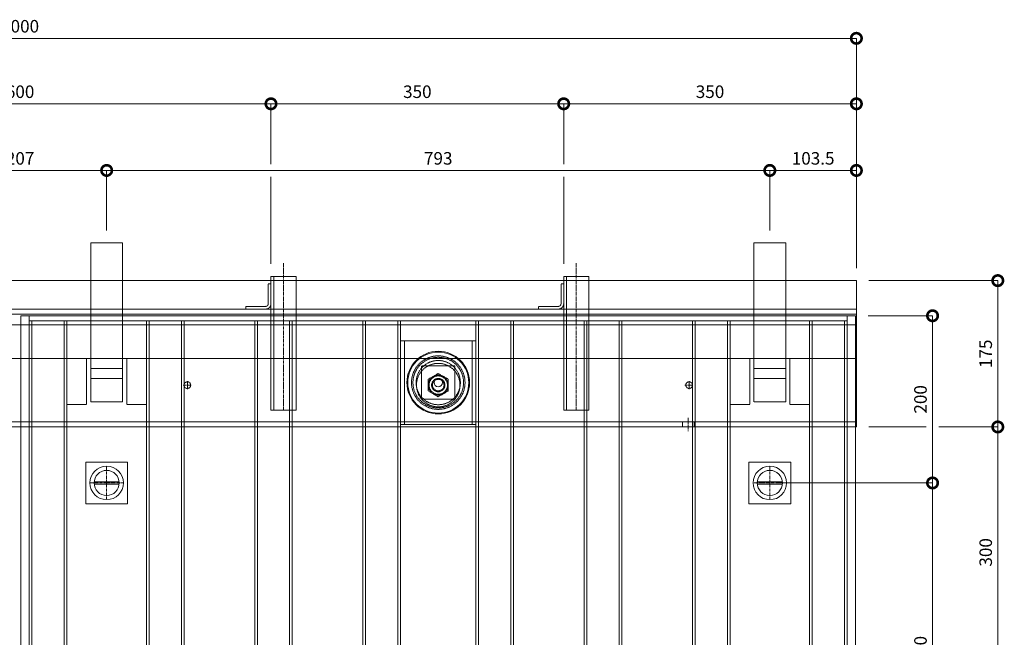
# Model space of a CAD drawing. Units: millimetres. Extents: x -4059 to 4504, y -284 to 2669.
# Drawn here: x -2863 to -1686, y 1931 to 2669 of the extents above; entities that cross this region are included whole.
import ezdxf

# ---------------------------------------------------------------- set-up
doc = ezdxf.new("R2010")
doc.units = ezdxf.units.MM
doc.header["$LTSCALE"] = 0.1
doc.header["$PDMODE"] = 67
doc.linetypes.add('CENTER', pattern=[50.8, 31.75, -6.35, 6.35, -6.35])
doc.linetypes.add('HIDDEN', pattern=[9.525, 6.35, -3.175])
for name, color, linetype, lineweight in [('(KE)MX77CB角鋼アンカー', 4, 'Continuous', 13), ('(KE)ねじ・ボルトナット・アンカーボルト', 2, 'Continuous', 13), ('(KE)キャップ', 6, 'Continuous', 13), ('(KE)ゴム・クッション', 4, 'Continuous', 13), ('(KE)受枠・受下地(アンカーのみ)', 7, 'Continuous', 13), ('(KE)受枠・受下地(アンカー以外)', 2, 'Continuous', 13), ('(KE)寸法', 7, 'Continuous', 9), ('(KE)把手', 2, 'Continuous', 13), ('(KE)本体(パネル・カバー・ジョイントPL)', 3, 'Continuous', 13), ('(KE)補強材', 30, 'Continuous', 13)]:
    doc.layers.add(name, color=color, linetype=linetype, lineweight=lineweight)
doc.styles.add('(K)文字_異尺度_H3.0-1.0', font='MS Gothic.ttf', dxfattribs={"height": 3})
doc.dimstyles.new('kaneso異尺度対応_H3.0(S5.0)', dxfattribs={"dimscale": 6, "dimtxt": 3, "dimasz": 5, "dimexe": 0, "dimexo": 3, "dimgap": 1, "dimtad": 1, "dimdec": 1, "dimdsep": 46, "dimtxsty": '(K)文字_異尺度_H3.0-1.0', "dimblk": 'DOTSMALL', "dimcen": 0, "dimclrt": 2, "dimadec": 0, "dimazin": 0, "dimtfac": 1, "dimtdec": 1, "dimtmove": 1, "dimatfit": 3, "dimldrblk": 'DOTSMALL', "dimfxl": 1, "dimtfill": 1, "dimlwd": 9, "dimlwe": 9, "dimarcsym": 0})

# ---------------------------------------------------------------- blocks, each defined once
blk = doc.blocks.new('_DotSmall')
at = {"color": 0, "linetype": 'ByBlock', "const_width": 0.5}
blk.add_lwpolyline([(-0.0625, 0, 1), (0.0625, 0, 1)], format="xyb", close=True, dxfattribs=at)
blk = doc.blocks.new('*D77')
at = {"layer": '(KE)寸法', "color": 0, "lineweight": 9, "transparency": 16777216}
for p, q in [((-2966.2, 2417.2), (-2966.2, 2489)), ((-2966.2, 2489), (-2759.2, 2489)), ((-2759.2, 2417.2), (-2759.2, 2489))]:
    blk.add_line(p, q, dxfattribs=at)
at = {"layer": 'Defpoints', "color": 0, "transparency": 16777216}
for p in [(-2759.2, 2489), (-2966.2, 2402.2), (-2759.2, 2402.2)]:
    blk.add_point(p, dxfattribs=at)
at = {"layer": '(KE)寸法', "color": 0, "lineweight": 9, "transparency": 16777216, "xscale": 25, "yscale": 25, "zscale": 25, "rotation": 180}
blk.add_blockref('_DotSmall', (-2966.2, 2489), dxfattribs=at)
at = {"layer": '(KE)寸法', "color": 0, "lineweight": 9, "transparency": 16777216, "xscale": 25, "yscale": 25, "zscale": 25}
blk.add_blockref('_DotSmall', (-2759.2, 2489), dxfattribs=at)
at = {"layer": '(KE)寸法', "color": 2, "transparency": 16777216, "insert": (-2862.7, 2501.5), "char_height": 15, "attachment_point": 5, "style": '(K)文字_異尺度_H3.0-1.0', "bg_fill": 3, "box_fill_scale": 1.1, "bg_fill_color": 256, "bg_fill_true_color": 13158600, "bg_fill_transparency": 0}
blk.add_mtext('207', dxfattribs=at)
blk = doc.blocks.new('*D78')
at = {"layer": '(KE)寸法', "color": 0, "lineweight": 9, "transparency": 16777216}
for p, q in [((-2759.2, 2417.2), (-2759.2, 2489)), ((-2759.2, 2489), (-1966.2, 2489)), ((-1966.2, 2417.2), (-1966.2, 2489))]:
    blk.add_line(p, q, dxfattribs=at)
at = {"layer": 'Defpoints', "color": 0, "transparency": 16777216}
for p in [(-1966.2, 2489), (-2759.2, 2402.2), (-1966.2, 2402.2)]:
    blk.add_point(p, dxfattribs=at)
at = {"layer": '(KE)寸法', "color": 0, "lineweight": 9, "transparency": 16777216, "xscale": 25, "yscale": 25, "zscale": 25, "rotation": 180}
blk.add_blockref('_DotSmall', (-2759.2, 2489), dxfattribs=at)
at = {"layer": '(KE)寸法', "color": 0, "lineweight": 9, "transparency": 16777216, "xscale": 25, "yscale": 25, "zscale": 25}
blk.add_blockref('_DotSmall', (-1966.2, 2489), dxfattribs=at)
at = {"layer": '(KE)寸法', "color": 2, "transparency": 16777216, "insert": (-2362.7, 2501.5), "char_height": 15, "attachment_point": 5, "style": '(K)文字_異尺度_H3.0-1.0', "bg_fill": 3, "box_fill_scale": 1.1, "bg_fill_color": 256, "bg_fill_true_color": 13158600, "bg_fill_transparency": 0}
blk.add_mtext('793', dxfattribs=at)
blk = doc.blocks.new('*D79')
at = {"layer": '(KE)寸法', "color": 0, "lineweight": 9, "transparency": 16777216}
for p, q in [((-1966.2, 2417.2), (-1966.2, 2489)), ((-1966.2, 2489), (-1862.7, 2489)), ((-1862.7, 2372.2), (-1862.7, 2489))]:
    blk.add_line(p, q, dxfattribs=at)
at = {"layer": 'Defpoints', "color": 0, "transparency": 16777216}
for p in [(-1862.7, 2489), (-1966.2, 2402.2), (-1862.7, 2357.2)]:
    blk.add_point(p, dxfattribs=at)
at = {"layer": '(KE)寸法', "color": 0, "lineweight": 9, "transparency": 16777216, "xscale": 25, "yscale": 25, "zscale": 25, "rotation": 180}
blk.add_blockref('_DotSmall', (-1966.2, 2489), dxfattribs=at)
at = {"layer": '(KE)寸法', "color": 0, "lineweight": 9, "transparency": 16777216, "xscale": 25, "yscale": 25, "zscale": 25}
blk.add_blockref('_DotSmall', (-1862.7, 2489), dxfattribs=at)
at = {"layer": '(KE)寸法', "color": 2, "transparency": 16777216, "insert": (-1914.4, 2501.5), "char_height": 15, "attachment_point": 5, "style": '(K)文字_異尺度_H3.0-1.0', "bg_fill": 3, "box_fill_scale": 1.1, "bg_fill_color": 256, "bg_fill_true_color": 13158600, "bg_fill_transparency": 0}
blk.add_mtext('103.5', dxfattribs=at)
blk = doc.blocks.new('*D82')
at = {"layer": '(KE)寸法', "color": 0, "lineweight": 9, "transparency": 16777216}
for p, q in [((-3162.7, 2496.5), (-3162.7, 2568.7)), ((-3162.7, 2568.7), (-2562.7, 2568.7)), ((-2562.7, 2496.5), (-2562.7, 2568.7)), ((-3162.7, 2377.2), (-3162.7, 2481.5)), ((-2562.7, 2377.2), (-2562.7, 2481.5))]:
    blk.add_line(p, q, dxfattribs=at)
at = {"layer": 'Defpoints', "color": 0, "transparency": 16777216}
for p in [(-2562.7, 2568.7), (-3162.7, 2362.2), (-2562.7, 2362.2)]:
    blk.add_point(p, dxfattribs=at)
at = {"layer": '(KE)寸法', "color": 0, "lineweight": 9, "transparency": 16777216, "xscale": 25, "yscale": 25, "zscale": 25, "rotation": 180}
blk.add_blockref('_DotSmall', (-3162.7, 2568.7), dxfattribs=at)
at = {"layer": '(KE)寸法', "color": 0, "lineweight": 9, "transparency": 16777216, "xscale": 25, "yscale": 25, "zscale": 25}
blk.add_blockref('_DotSmall', (-2562.7, 2568.7), dxfattribs=at)
at = {"layer": '(KE)寸法', "color": 2, "transparency": 16777216, "insert": (-2862.7, 2581.2), "char_height": 15, "attachment_point": 5, "style": '(K)文字_異尺度_H3.0-1.0', "bg_fill": 3, "box_fill_scale": 1.1, "bg_fill_color": 256, "bg_fill_true_color": 13158600, "bg_fill_transparency": 0}
blk.add_mtext('600', dxfattribs=at)
blk = doc.blocks.new('*D83')
at = {"layer": '(KE)寸法', "color": 0, "lineweight": 9, "transparency": 16777216}
for p, q in [((-2562.7, 2496.5), (-2562.7, 2568.7)), ((-2562.7, 2568.7), (-2212.7, 2568.7)), ((-2212.7, 2496.5), (-2212.7, 2568.7)), ((-2562.7, 2377.2), (-2562.7, 2481.5)), ((-2212.7, 2377.2), (-2212.7, 2481.5))]:
    blk.add_line(p, q, dxfattribs=at)
at = {"layer": 'Defpoints', "color": 0, "transparency": 16777216}
for p in [(-2212.7, 2568.7), (-2562.7, 2362.2), (-2212.7, 2362.2)]:
    blk.add_point(p, dxfattribs=at)
at = {"layer": '(KE)寸法', "color": 0, "lineweight": 9, "transparency": 16777216, "xscale": 25, "yscale": 25, "zscale": 25, "rotation": 180}
blk.add_blockref('_DotSmall', (-2562.7, 2568.7), dxfattribs=at)
at = {"layer": '(KE)寸法', "color": 0, "lineweight": 9, "transparency": 16777216, "xscale": 25, "yscale": 25, "zscale": 25}
blk.add_blockref('_DotSmall', (-2212.7, 2568.7), dxfattribs=at)
at = {"layer": '(KE)寸法', "color": 2, "transparency": 16777216, "insert": (-2387.7, 2581.2), "char_height": 15, "attachment_point": 5, "style": '(K)文字_異尺度_H3.0-1.0', "bg_fill": 3, "box_fill_scale": 1.1, "bg_fill_color": 256, "bg_fill_true_color": 13158600, "bg_fill_transparency": 0}
blk.add_mtext('350', dxfattribs=at)
blk = doc.blocks.new('*D84')
at = {"layer": '(KE)寸法', "color": 0, "lineweight": 9, "transparency": 16777216}
for p, q in [((-2212.7, 2496.5), (-2212.7, 2568.7)), ((-2212.7, 2568.7), (-1862.7, 2568.7)), ((-1862.7, 2372.2), (-1862.7, 2568.7)), ((-2212.7, 2377.2), (-2212.7, 2481.5))]:
    blk.add_line(p, q, dxfattribs=at)
at = {"layer": 'Defpoints', "color": 0, "transparency": 16777216}
for p in [(-1862.7, 2568.7), (-2212.7, 2362.2), (-1862.7, 2357.2)]:
    blk.add_point(p, dxfattribs=at)
at = {"layer": '(KE)寸法', "color": 0, "lineweight": 9, "transparency": 16777216, "xscale": 25, "yscale": 25, "zscale": 25, "rotation": 180}
blk.add_blockref('_DotSmall', (-2212.7, 2568.7), dxfattribs=at)
at = {"layer": '(KE)寸法', "color": 0, "lineweight": 9, "transparency": 16777216, "xscale": 25, "yscale": 25, "zscale": 25}
blk.add_blockref('_DotSmall', (-1862.7, 2568.7), dxfattribs=at)
at = {"layer": '(KE)寸法', "color": 2, "transparency": 16777216, "insert": (-2037.7, 2581.2), "char_height": 15, "attachment_point": 5, "style": '(K)文字_異尺度_H3.0-1.0', "bg_fill": 3, "box_fill_scale": 1.1, "bg_fill_color": 256, "bg_fill_true_color": 13158600, "bg_fill_transparency": 0}
blk.add_mtext('350', dxfattribs=at)
blk = doc.blocks.new('*D85')
at = {"layer": '(KE)寸法', "color": 0, "lineweight": 9, "transparency": 16777216}
for p, q in [((-3862.7, 2372.2), (-3862.7, 2647)), ((-3862.7, 2647), (-1862.7, 2647)), ((-1862.7, 2372.2), (-1862.7, 2647))]:
    blk.add_line(p, q, dxfattribs=at)
at = {"layer": 'Defpoints', "color": 0, "transparency": 16777216}
for p in [(-1862.7, 2647), (-3862.7, 2357.2), (-1862.7, 2357.2)]:
    blk.add_point(p, dxfattribs=at)
at = {"layer": '(KE)寸法', "color": 0, "lineweight": 9, "transparency": 16777216, "xscale": 25, "yscale": 25, "zscale": 25, "rotation": 180}
blk.add_blockref('_DotSmall', (-3862.7, 2647), dxfattribs=at)
at = {"layer": '(KE)寸法', "color": 0, "lineweight": 9, "transparency": 16777216, "xscale": 25, "yscale": 25, "zscale": 25}
blk.add_blockref('_DotSmall', (-1862.7, 2647), dxfattribs=at)
at = {"layer": '(KE)寸法', "color": 2, "transparency": 16777216, "insert": (-2862.7, 2659.5), "char_height": 15, "attachment_point": 5, "style": '(K)文字_異尺度_H3.0-1.0', "bg_fill": 3, "box_fill_scale": 1.1, "bg_fill_color": 256, "bg_fill_true_color": 13158600, "bg_fill_transparency": 0}
blk.add_mtext('2000', dxfattribs=at)
blk = doc.blocks.new('*D86')
at = {"layer": '(KE)寸法', "color": 0, "lineweight": 9, "transparency": 16777216}
for p, q in [((-1848.7, 2315.2), (-1771.6, 2315.2)), ((-1771.6, 2315.2), (-1771.6, 2115.2)), ((-1951.2, 2115.2), (-1771.6, 2115.2))]:
    blk.add_line(p, q, dxfattribs=at)
at = {"layer": 'Defpoints', "color": 0, "transparency": 16777216}
for p in [(-1863.7, 2315.2), (-1966.2, 2115.2), (-1771.6, 2115.2)]:
    blk.add_point(p, dxfattribs=at)
at = {"layer": '(KE)寸法', "color": 0, "lineweight": 9, "transparency": 16777216, "xscale": 25, "yscale": 25, "zscale": 25}
for p, rotation in [((-1771.6, 2315.2), 90), ((-1771.6, 2115.2), 270)]:
    blk.add_blockref('_DotSmall', p, dxfattribs=dict(at, rotation=rotation))
at = {"layer": '(KE)寸法', "color": 2, "transparency": 16777216, "insert": (-1784.1, 2215.2), "char_height": 15, "attachment_point": 5, "rotation": 90, "style": '(K)文字_異尺度_H3.0-1.0', "bg_fill": 3, "box_fill_scale": 1.1, "bg_fill_color": 256, "bg_fill_true_color": 13158600, "bg_fill_transparency": 0}
blk.add_mtext('200', dxfattribs=at)
blk = doc.blocks.new('*D87')
at = {"layer": '(KE)寸法', "color": 0, "lineweight": 9, "transparency": 16777216}
for p, q in [((-1847.7, 2357.2), (-1693.6, 2357.2)), ((-1693.6, 2357.2), (-1693.6, 2182.2)), ((-1847.7, 2182.2), (-1779.1, 2182.2)), ((-1764.1, 2182.2), (-1693.6, 2182.2))]:
    blk.add_line(p, q, dxfattribs=at)
at = {"layer": 'Defpoints', "color": 0, "transparency": 16777216}
for p in [(-1862.7, 2357.2), (-1862.7, 2182.2), (-1693.6, 2182.2)]:
    blk.add_point(p, dxfattribs=at)
at = {"layer": '(KE)寸法', "color": 0, "lineweight": 9, "transparency": 16777216, "xscale": 25, "yscale": 25, "zscale": 25}
for p, rotation in [((-1693.6, 2357.2), 90), ((-1693.6, 2182.2), 270)]:
    blk.add_blockref('_DotSmall', p, dxfattribs=dict(at, rotation=rotation))
at = {"layer": '(KE)寸法', "color": 2, "transparency": 16777216, "insert": (-1706.1, 2269.7), "char_height": 15, "attachment_point": 5, "rotation": 90, "style": '(K)文字_異尺度_H3.0-1.0', "bg_fill": 3, "box_fill_scale": 1.1, "bg_fill_color": 256, "bg_fill_true_color": 13158600, "bg_fill_transparency": 0}
blk.add_mtext('175', dxfattribs=at)
blk = doc.blocks.new('*D88')
at = {"layer": '(KE)寸法', "color": 0, "lineweight": 9, "transparency": 16777216}
for p, q in [((-1847.7, 2182.2), (-1779.1, 2182.2)), ((-1764.1, 2182.2), (-1693.6, 2182.2)), ((-1693.6, 2182.2), (-1693.6, 1882.2)), ((-1847.7, 1882.2), (-1693.6, 1882.2))]:
    blk.add_line(p, q, dxfattribs=at)
at = {"layer": 'Defpoints', "color": 0, "transparency": 16777216}
for p in [(-1862.7, 2182.2), (-1862.7, 1882.2), (-1693.6, 1882.2)]:
    blk.add_point(p, dxfattribs=at)
at = {"layer": '(KE)寸法', "color": 0, "lineweight": 9, "transparency": 16777216, "xscale": 25, "yscale": 25, "zscale": 25}
for p, rotation in [((-1693.6, 2182.2), 90), ((-1693.6, 1882.2), 270)]:
    blk.add_blockref('_DotSmall', p, dxfattribs=dict(at, rotation=rotation))
at = {"layer": '(KE)寸法', "color": 2, "transparency": 16777216, "insert": (-1706.1, 2032.2), "char_height": 15, "attachment_point": 5, "rotation": 90, "style": '(K)文字_異尺度_H3.0-1.0', "bg_fill": 3, "box_fill_scale": 1.1, "bg_fill_color": 256, "bg_fill_true_color": 13158600, "bg_fill_transparency": 0}
blk.add_mtext('300', dxfattribs=at)
blk = doc.blocks.new('*D95')
at = {"layer": '(KE)寸法', "color": 0, "lineweight": 9, "transparency": 16777216}
for p, q in [((-1951.2, 2115.2), (-1771.6, 2115.2)), ((-1771.6, 2115.2), (-1771.6, 1715.2)), ((-1951.2, 1715.2), (-1771.6, 1715.2))]:
    blk.add_line(p, q, dxfattribs=at)
at = {"layer": 'Defpoints', "color": 0, "transparency": 16777216}
for p in [(-1966.2, 2115.2), (-1966.2, 1715.2), (-1771.6, 1715.2)]:
    blk.add_point(p, dxfattribs=at)
at = {"layer": '(KE)寸法', "color": 0, "lineweight": 9, "transparency": 16777216, "xscale": 25, "yscale": 25, "zscale": 25}
for p, rotation in [((-1771.6, 2115.2), 90), ((-1771.6, 1715.2), 270)]:
    blk.add_blockref('_DotSmall', p, dxfattribs=dict(at, rotation=rotation))
at = {"layer": '(KE)寸法', "color": 2, "transparency": 16777216, "insert": (-1784.1, 1915.2), "char_height": 15, "attachment_point": 5, "rotation": 90, "style": '(K)文字_異尺度_H3.0-1.0', "bg_fill": 3, "box_fill_scale": 1.1, "bg_fill_color": 256, "bg_fill_true_color": 13158600, "bg_fill_transparency": 0}
blk.add_mtext('400', dxfattribs=at)

msp = doc.modelspace()

# ---------------------------------------------------------------- linework, layer by layer
at = {"layer": '(KE)MX77CB角鋼アンカー', "color": 4, "linetype": 'HIDDEN'}
for p, q in [((-2778.19, 2264.23), (-2740.19, 2264.23)), ((-2740.19, 2252.23), (-2778.17, 2252.23)), ((-2740.19, 2240.23), (-2778.17, 2240.23)), ((-2740.19, 2212.23), (-2778.19, 2212.23))]:
    msp.add_line(p, q, dxfattribs=at)
at = {"layer": '(KE)ねじ・ボルトナット・アンカーボルト', "linetype": 'HIDDEN'}
for p, q in [((-2362.69, 2246.09), (-2374.69, 2239.16)), ((-2374.69, 2239.16), (-2374.69, 2225.3)), ((-2350.69, 2239.16), (-2362.69, 2246.09)), ((-2350.69, 2225.3), (-2350.69, 2239.16)), ((-2374.69, 2225.3), (-2362.69, 2218.37)), ((-2362.69, 2218.37), (-2350.69, 2225.3))]:
    msp.add_line(p, q, dxfattribs=at)
at = {"layer": '(KE)ねじ・ボルトナット・アンカーボルト', "color": 7, "linetype": 'HIDDEN'}
msp.add_circle((-2362.69, 2232.23), 26, dxfattribs=at)
at = {"layer": '(KE)ねじ・ボルトナット・アンカーボルト', "linetype": 'HIDDEN'}
for radius in [12, 11, 8, 6.92]:
    msp.add_circle((-2362.69, 2232.23), radius, dxfattribs=at)
at = {"layer": '(KE)キャップ', "color": 4}
for radius in [36.5, 5]:
    msp.add_circle((-2362.69, 2235.23), radius, dxfattribs=at)
at = {"layer": '(KE)キャップ', "color": 4, "linetype": 'HIDDEN'}
for radius in [30.25, 26.45]:
    msp.add_circle((-2362.69, 2235.23), radius, dxfattribs=at)
at = {"layer": '(KE)受枠・受下地(アンカーのみ)', "color": 3, "linetype": 'HIDDEN'}
for p, q in [((-2569.09, 2326.43), (-2592.69, 2326.43)), ((-2592.69, 2326.43), (-2592.69, 2323.23)), ((-2569.09, 2323.23), (-2592.69, 2323.23)), ((-2219.09, 2326.43), (-2242.69, 2326.43)), ((-2242.69, 2326.43), (-2242.69, 2323.23)), ((-2219.09, 2323.23), (-2242.69, 2323.23))]:
    msp.add_line(p, q, dxfattribs=at)
at = {"layer": '(KE)受枠・受下地(アンカーのみ)', "linetype": 'CENTER'}
for p, q in [((-2662.69, 2227.23), (-2662.69, 2237.23)), ((-2062.69, 2227.23), (-2062.69, 2237.23)), ((-2667.69, 2232.23), (-2657.69, 2232.23)), ((-2067.69, 2232.23), (-2057.69, 2232.23))]:
    msp.add_line(p, q, dxfattribs=at)
at = {"layer": '(KE)受枠・受下地(アンカーのみ)', "color": 4, "linetype": 'HIDDEN'}
for p, q in [((-2562.69, 2202.23), (-2532.69, 2202.23)), ((-2212.69, 2202.23), (-2182.69, 2202.23))]:
    msp.add_line(p, q, dxfattribs=at)
at = {"layer": '(KE)受枠・受下地(アンカーのみ)', "linetype": 'HIDDEN'}
for centre in [(-2662.69, 2232.23), (-2062.69, 2232.23)]:
    msp.add_circle(centre, 4, dxfattribs=at)
at = {"layer": '(KE)受枠・受下地(アンカーのみ)', "color": 3, "linetype": 'HIDDEN'}
for centre, radius in [((-2569.09, 2329.63), 3.2), ((-2569.09, 2329.63), 6.4), ((-2219.09, 2329.63), 3.2), ((-2219.09, 2329.63), 6.4)]:
    msp.add_arc(centre, radius, 270, 0, dxfattribs=at)
at = {"layer": '(KE)受枠・受下地(アンカー以外)', "linetype": 'CENTER'}
msp.add_line((-2063.69, 2193.23), (-2063.69, 2177.23), dxfattribs=at)
at = {"layer": '(KE)受枠・受下地(アンカー以外)', "linetype": 'HIDDEN'}
for p, q in [((-2070.69, 2188.23), (-2070.69, 2182.23)), ((-2056.69, 2188.23), (-2056.69, 2182.23))]:
    msp.add_line(p, q, dxfattribs=at)
at = {"layer": '(KE)把手', "color": 7, "linetype": 'CENTER'}
for p, q in [((-2759.19, 2095.23), (-2759.19, 2135.23)), ((-1966.19, 2095.23), (-1966.19, 2135.23)), ((-2739.19, 2115.23), (-2779.19, 2115.23)), ((-1946.19, 2115.23), (-1986.19, 2115.23))]:
    msp.add_line(p, q, dxfattribs=at)
at = {"layer": '(KE)把手', "color": 7}
for p, q in [((-2744.27, 2116.73), (-2774.12, 2116.73)), ((-2744.27, 2113.73), (-2774.12, 2113.73)), ((-1951.27, 2116.73), (-1981.12, 2116.73)), ((-1951.27, 2113.73), (-1981.12, 2113.73))]:
    msp.add_line(p, q, dxfattribs=at)
for centre in [(-2759.19, 2115.23), (-1966.19, 2115.23)]:
    msp.add_circle(centre, 15, dxfattribs=at)
at = {"layer": '(KE)本体(パネル・カバー・ジョイントPL)'}
for p, q in [((-2861.69, 2315.23), (-2861.69, 1390.23)), ((-1863.69, 2315.23), (-2861.69, 2315.23)), ((-1863.69, 2315.23), (-1863.69, 1390.23))]:
    msp.add_line(p, q, dxfattribs=at)
at = {"layer": '(KE)本体(パネル・カバー・ジョイントPL)', "linetype": 'HIDDEN'}
msp.add_line((-1873.69, 2315.23), (-2851.69, 2315.23), dxfattribs=at)
at = {"layer": '(KE)本体(パネル・カバー・ジョイントPL)', "color": 3}
for centre, radius in [((-2362.69, 2235.23), 37.5), ((-2759.19, 2115.23), 20), ((-1966.19, 2115.23), 20)]:
    msp.add_circle(centre, radius, dxfattribs=at)
at = {"layer": '(KE)補強材', "color": 7, "linetype": 'HIDDEN'}
for p, q in [((-1873.69, 2315.23), (-2851.69, 2315.23)), ((-2851.69, 2309.23), (-2851.69, 2315.23)), ((-1873.69, 2309.23), (-2851.69, 2309.23)), ((-1873.69, 2309.23), (-1873.69, 2315.23)), ((-2317.69, 2285.23), (-2407.69, 2285.23)), ((-2407.69, 2185.23), (-2407.69, 2285.23)), ((-2403.19, 2185.23), (-2403.19, 2285.23)), ((-2322.19, 2185.23), (-2322.19, 2285.23)), ((-2317.69, 2185.23), (-2317.69, 2285.23)), ((-2342.69, 2255.23), (-2382.69, 2255.23)), ((-2382.69, 2215.23), (-2382.69, 2255.23)), ((-2342.69, 2215.23), (-2342.69, 2255.23)), ((-2342.69, 2215.23), (-2382.69, 2215.23)), ((-2317.69, 2185.23), (-2407.69, 2185.23))]:
    msp.add_line(p, q, dxfattribs=at)
at = {"layer": '(KE)補強材', "color": 6, "linetype": 'HIDDEN'}
for p, q in [((-2851.69, 2309.23), (-2806.69, 2309.23)), ((-2851.69, 2309.23), (-2851.69, 1564.23)), ((-2848.49, 2309.23), (-2848.49, 1564.23)), ((-2809.89, 2309.23), (-2809.89, 1564.23)), ((-2806.69, 2309.23), (-2806.69, 1564.23)), ((-2711.69, 2309.23), (-2666.69, 2309.23)), ((-2711.69, 2309.23), (-2711.69, 1564.23)), ((-2708.49, 2309.23), (-2708.49, 1564.23)), ((-2669.89, 2309.23), (-2669.89, 1564.23)), ((-2666.69, 2309.23), (-2666.69, 1564.23)), ((-2582.19, 2309.23), (-2582.19, 1564.23)), ((-2578.99, 2309.23), (-2578.99, 1564.23)), ((-2567.19, 2309.23), (-2522.19, 2309.23)), ((-2540.39, 2309.23), (-2540.39, 1564.23)), ((-2537.19, 2309.23), (-2537.19, 1564.23)), ((-2452.69, 2309.23), (-2407.69, 2309.23)), ((-2452.69, 2309.23), (-2452.69, 1564.23)), ((-2449.49, 2309.23), (-2449.49, 1564.23)), ((-2410.89, 2309.23), (-2410.89, 1564.23)), ((-2407.69, 2309.23), (-2407.69, 1564.23)), ((-2272.69, 2309.23), (-2317.69, 2309.23)), ((-2317.69, 2309.23), (-2317.69, 1564.23)), ((-2314.49, 2309.23), (-2314.49, 1564.23)), ((-2275.89, 2309.23), (-2275.89, 1564.23)), ((-2272.69, 2309.23), (-2272.69, 1564.23)), ((-2143.19, 2309.23), (-2188.19, 2309.23)), ((-2188.19, 2309.23), (-2188.19, 1564.23)), ((-2184.99, 2309.23), (-2184.99, 1564.23)), ((-2146.39, 2309.23), (-2146.39, 1564.23)), ((-2143.19, 2309.23), (-2143.19, 1564.23)), ((-2013.69, 2309.23), (-2058.69, 2309.23)), ((-2058.69, 2309.23), (-2058.69, 1564.23)), ((-2055.49, 2309.23), (-2055.49, 1564.23)), ((-2016.89, 2309.23), (-2016.89, 1564.23)), ((-2013.69, 2309.23), (-2013.69, 1564.23)), ((-1873.69, 2309.23), (-1918.69, 2309.23)), ((-1918.69, 2309.23), (-1918.69, 1564.23)), ((-1915.49, 2309.23), (-1915.49, 1564.23)), ((-1876.89, 2309.23), (-1876.89, 1564.23)), ((-1873.69, 2309.23), (-1873.69, 1564.23))]:
    msp.add_line(p, q, dxfattribs=at)
at = {"layer": '(KE)補強材', "linetype": 'HIDDEN'}
for p, q in [((-2711.69, 2309.23), (-2806.69, 2309.23)), ((-2806.69, 2309.23), (-2806.69, 2209.23)), ((-2711.69, 2309.23), (-2711.69, 2209.23)), ((-1918.69, 2309.23), (-2013.69, 2309.23)), ((-2013.69, 2309.23), (-2013.69, 2209.23)), ((-1918.69, 2309.23), (-1918.69, 2209.23)), ((-2783.19, 2264.23), (-2783.19, 2209.23)), ((-2735.19, 2264.23), (-2783.19, 2264.23)), ((-2735.19, 2264.23), (-2735.19, 2209.23)), ((-1990.19, 2264.23), (-1990.19, 2209.23)), ((-1942.19, 2264.23), (-1990.19, 2264.23)), ((-1942.19, 2264.23), (-1942.19, 2209.23)), ((-2783.19, 2209.23), (-2806.69, 2209.23)), ((-2711.69, 2209.23), (-2735.19, 2209.23)), ((-1990.19, 2209.23), (-2013.69, 2209.23)), ((-1918.69, 2209.23), (-1942.19, 2209.23))]:
    msp.add_line(p, q, dxfattribs=at)
at = {"layer": '(KE)補強材', "color": 4, "linetype": 'HIDDEN'}
for p, q in [((-2734.19, 2140.23), (-2784.19, 2140.23)), ((-2784.19, 2140.23), (-2784.19, 2090.23)), ((-2734.19, 2090.23), (-2734.19, 2140.23)), ((-1941.19, 2140.23), (-1991.19, 2140.23)), ((-1991.19, 2140.23), (-1991.19, 2090.23)), ((-1941.19, 2090.23), (-1941.19, 2140.23)), ((-2784.19, 2090.23), (-2734.19, 2090.23)), ((-1991.19, 2090.23), (-1941.19, 2090.23))]:
    msp.add_line(p, q, dxfattribs=at)
at = {"layer": '(KE)補強材', "color": 7, "linetype": 'HIDDEN'}
msp.add_circle((-2362.68, 2235.23), 32, dxfattribs=at)

# ---------------------------------------------------------------- dimensions: what is measured, and where the dimension line sits
at = {"layer": '(KE)寸法'}
dim = msp.add_linear_dim(base=(-2759.19, 2489.03), p1=(-2966.2, 2402.23), p2=(-2759.19, 2402.23), dimstyle='kaneso異尺度対応_H3.0(S5.0)', dxfattribs=at)
dim.commit()
dim.dimension.update_dxf_attribs({"geometry": '*D77', "text_midpoint": (-2862.69, 2501.53)})

# ---------------------------------------------------------------- next in the draw order: dimensions: what is measured, and where the dimension line sits
dim = msp.add_linear_dim(base=(-1966.19, 2489.03), p1=(-2759.19, 2402.23), p2=(-1966.19, 2402.23), dimstyle='kaneso異尺度対応_H3.0(S5.0)', dxfattribs=at)
dim.commit()
dim.dimension.update_dxf_attribs({"geometry": '*D78', "text_midpoint": (-2362.69, 2501.53)})
dim = msp.add_linear_dim(base=(-1771.63, 2115.23), p1=(-1863.69, 2315.23), p2=(-1966.19, 2115.23), angle=90, dimstyle='kaneso異尺度対応_H3.0(S5.0)', dxfattribs=at)
dim.commit()
dim.dimension.update_dxf_attribs({"geometry": '*D86', "text_midpoint": (-1784.13, 2215.23)})

# ---------------------------------------------------------------- next in the draw order: linework, layer by layer
at = {"layer": '(KE)MX77CB角鋼アンカー', "color": 4, "linetype": 'HIDDEN'}
for p, q in [((-1985.19, 2264.23), (-1947.19, 2264.23)), ((-1947.19, 2252.23), (-1985.17, 2252.23)), ((-1947.19, 2240.23), (-1985.17, 2240.23)), ((-1947.19, 2212.23), (-1985.19, 2212.23))]:
    msp.add_line(p, q, dxfattribs=at)

# ---------------------------------------------------------------- next in the draw order: dimensions: what is measured, and where the dimension line sits
at = {"layer": '(KE)寸法'}
for base, p1, p2, picture, middle in [((-2562.69, 2568.68), (-3162.69, 2362.23), (-2562.69, 2362.23), '*D82', (-2862.69, 2581.18)), ((-1862.69, 2489.03), (-1966.19, 2402.23), (-1862.69, 2357.23), '*D79', (-1914.44, 2501.53))]:
    dim = msp.add_linear_dim(base=base, p1=p1, p2=p2, dimstyle='kaneso異尺度対応_H3.0(S5.0)', dxfattribs=at)
    dim.commit()
    dim.dimension.update_dxf_attribs({"geometry": picture, "text_midpoint": middle})

# ---------------------------------------------------------------- next in the draw order: dimensions: what is measured, and where the dimension line sits
dim = msp.add_linear_dim(base=(-2212.69, 2568.68), p1=(-2562.69, 2362.23), p2=(-2212.69, 2362.23), dimstyle='kaneso異尺度対応_H3.0(S5.0)', dxfattribs=at)
dim.commit()
dim.dimension.update_dxf_attribs({"geometry": '*D83', "text_midpoint": (-2387.69, 2581.18)})

# ---------------------------------------------------------------- next in the draw order: dimensions: what is measured, and where the dimension line sits
dim = msp.add_linear_dim(base=(-1862.69, 2568.68), p1=(-2212.69, 2362.23), p2=(-1862.69, 2357.23), dimstyle='kaneso異尺度対応_H3.0(S5.0)', dxfattribs=at)
dim.commit()
dim.dimension.update_dxf_attribs({"geometry": '*D84', "text_midpoint": (-2037.69, 2581.18)})

# ---------------------------------------------------------------- next in the draw order: dimensions: what is measured, and where the dimension line sits
dim = msp.add_linear_dim(base=(-1862.69, 2646.97), p1=(-3862.69, 2357.23), p2=(-1862.69, 2357.23), dimstyle='kaneso異尺度対応_H3.0(S5.0)', dxfattribs=at)
dim.commit()
dim.dimension.update_dxf_attribs({"geometry": '*D85', "text_midpoint": (-2862.69, 2659.47)})

# ---------------------------------------------------------------- next in the draw order: linework, layer by layer
at = {"layer": '(KE)MX77CB角鋼アンカー', "color": 4}
for p, q in [((-2778.19, 2357.23), (-2778.19, 2402.23)), ((-2778.19, 2402.23), (-2740.19, 2402.23)), ((-2740.19, 2357.23), (-2740.19, 2402.23)), ((-1985.19, 2357.23), (-1985.19, 2402.23)), ((-1985.19, 2402.23), (-1947.19, 2402.23)), ((-1947.19, 2357.23), (-1947.19, 2402.23))]:
    msp.add_line(p, q, dxfattribs=at)
at = {"layer": '(KE)MX77CB角鋼アンカー', "color": 4, "linetype": 'HIDDEN'}
for p, q in [((-2778.19, 2212.23), (-2778.19, 2357.23)), ((-2740.19, 2212.23), (-2740.19, 2357.23)), ((-1985.19, 2212.23), (-1985.19, 2357.23)), ((-1947.19, 2212.23), (-1947.19, 2357.23))]:
    msp.add_line(p, q, dxfattribs=at)
at = {"layer": '(KE)受枠・受下地(アンカーのみ)', "color": 4, "linetype": 'CENTER'}
for p, q in [((-2547.69, 2202.23), (-2547.69, 2377.93)), ((-2197.69, 2202.23), (-2197.69, 2377.93))]:
    msp.add_line(p, q, dxfattribs=at)
at = {"layer": '(KE)受枠・受下地(アンカーのみ)', "color": 4}
for p, q in [((-2562.69, 2357.23), (-2562.69, 2362.23)), ((-2562.69, 2362.23), (-2532.69, 2362.23)), ((-2532.69, 2357.23), (-2532.69, 2362.23)), ((-2212.69, 2357.23), (-2212.69, 2362.23)), ((-2212.69, 2362.23), (-2182.69, 2362.23)), ((-2182.69, 2357.23), (-2182.69, 2362.23))]:
    msp.add_line(p, q, dxfattribs=at)
at = {"layer": '(KE)受枠・受下地(アンカーのみ)', "color": 4, "linetype": 'HIDDEN'}
for p, q in [((-2562.69, 2202.23), (-2562.69, 2357.23)), ((-2559.49, 2202.23), (-2559.49, 2362.23)), ((-2532.69, 2202.23), (-2532.69, 2357.23)), ((-2212.69, 2202.23), (-2212.69, 2357.23)), ((-2209.49, 2202.23), (-2209.49, 2362.23)), ((-2182.69, 2202.23), (-2182.69, 2357.23))]:
    msp.add_line(p, q, dxfattribs=at)
at = {"layer": '(KE)受枠・受下地(アンカーのみ)', "color": 3, "linetype": 'HIDDEN'}
for p, q in [((-2565.89, 2353.23), (-2562.69, 2353.23)), ((-2565.89, 2329.63), (-2565.89, 2353.23)), ((-2562.69, 2329.63), (-2562.69, 2353.23)), ((-2215.89, 2353.23), (-2212.69, 2353.23)), ((-2215.89, 2329.63), (-2215.89, 2353.23)), ((-2212.69, 2329.63), (-2212.69, 2353.23))]:
    msp.add_line(p, q, dxfattribs=at)

# ---------------------------------------------------------------- next in the draw order: dimensions: what is measured, and where the dimension line sits
at = {"layer": '(KE)寸法'}
dim = msp.add_linear_dim(base=(-1693.61, 2182.23), p1=(-1862.69, 2357.23), p2=(-1862.69, 2182.23), angle=90, dimstyle='kaneso異尺度対応_H3.0(S5.0)', dxfattribs=at)
dim.commit()
dim.dimension.update_dxf_attribs({"geometry": '*D87', "text_midpoint": (-1706.11, 2269.73)})

# ---------------------------------------------------------------- next in the draw order: linework, layer by layer
at = {"layer": '(KE)ゴム・クッション', "linetype": 'HIDDEN'}
for p, q in [((-1862.69, 2304.23), (-3862.69, 2304.23)), ((-1862.69, 2264.23), (-3862.69, 2264.23))]:
    msp.add_line(p, q, dxfattribs=at)
at = {"layer": '(KE)受枠・受下地(アンカー以外)'}
for p, q in [((-3862.69, 2357.23), (-1862.69, 2357.23)), ((-3862.69, 2317.23), (-1862.69, 2317.23))]:
    msp.add_line(p, q, dxfattribs=at)
at = {"layer": '(KE)受枠・受下地(アンカー以外)', "linetype": 'HIDDEN'}
msp.add_line((-3862.69, 2323.23), (-1862.69, 2323.23), dxfattribs=at)

# ---------------------------------------------------------------- next in the draw order: dimensions: what is measured, and where the dimension line sits
at = {"layer": '(KE)寸法'}
dim = msp.add_linear_dim(base=(-1693.61, 1882.23), p1=(-1862.69, 2182.23), p2=(-1862.69, 1882.23), angle=90, dimstyle='kaneso異尺度対応_H3.0(S5.0)', dxfattribs=at)
dim.commit()
dim.dimension.update_dxf_attribs({"geometry": '*D88', "text_midpoint": (-1706.11, 2032.23)})

# ---------------------------------------------------------------- next in the draw order: linework, layer by layer
at = {"layer": '(KE)受枠・受下地(アンカー以外)'}
for p, q in [((-1862.69, 2182.23), (-1862.69, 2357.23)), ((-1863.69, 2182.23), (-1862.69, 2182.23))]:
    msp.add_line(p, q, dxfattribs=at)
at = {"layer": '(KE)受枠・受下地(アンカー以外)', "linetype": 'HIDDEN'}
for p, q in [((-3861.69, 2188.23), (-1862.69, 2188.23)), ((-3861.69, 2182.23), (-1863.69, 2182.23))]:
    msp.add_line(p, q, dxfattribs=at)

# ---------------------------------------------------------------- next in the draw order: dimensions: what is measured, and where the dimension line sits
at = {"layer": '(KE)寸法'}
dim = msp.add_linear_dim(base=(-1771.63, 1715.23), p1=(-1966.19, 2115.23), p2=(-1966.19, 1715.23), angle=90, dimstyle='kaneso異尺度対応_H3.0(S5.0)', dxfattribs=at)
dim.commit()
dim.dimension.update_dxf_attribs({"geometry": '*D95', "text_midpoint": (-1784.13, 1915.23)})

doc.saveas('drawing.dxf')
